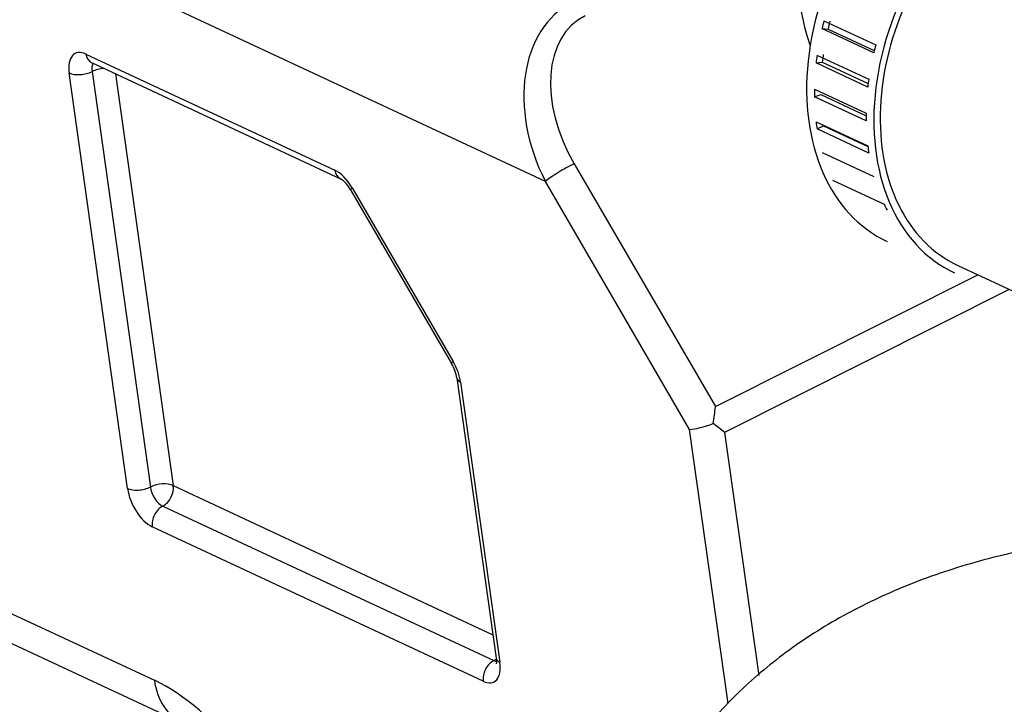
# Model space of a CAD drawing. Units: millimetres. Extents: x 0 to 408, y 0 to 202.
# Drawn here: x 61 to 67, y 52 to 56 of the extents above; entities that cross this region are included whole.
import ezdxf
from ezdxf.lldxf.tags import DXFTag

# ---------------------------------------------------------------- set-up
doc = ezdxf.new("R2010")
doc.units = ezdxf.units.MM
for name, color, linetype in [('17411013', 7, 'Continuous'), ('17411024', 7, 'Continuous'), ('17811001', 7, 'Continuous'), ('54082040_ABRAZAD', 7, 'Continuous'), ('Predeterminado', 7, 'Continuous')]:
    doc.layers.add(name, color=color, linetype=linetype)
tags = doc.linetypes.add('PHANTOM2', pattern=[31.75, 15.875, -3.175, 3.175, -3.175, 3.175, -3.175]).pattern_tags.tags
tags[14:15] = [DXFTag(74, 4), DXFTag(75, 0), DXFTag(340, '0'), DXFTag(46, 0.0), DXFTag(50, 0.0), DXFTag(44, 0.0), DXFTag(45, 0.0)]
tags[12:13] = [DXFTag(74, 4), DXFTag(75, 0), DXFTag(340, '0'), DXFTag(46, 0.0), DXFTag(50, 0.0), DXFTag(44, 0.0), DXFTag(45, 0.0)]
tags[10:11] = [DXFTag(74, 4), DXFTag(75, 0), DXFTag(340, '0'), DXFTag(46, 0.0), DXFTag(50, 0.0), DXFTag(44, 0.0), DXFTag(45, 0.0)]
tags[8:9] = [DXFTag(74, 4), DXFTag(75, 0), DXFTag(340, '0'), DXFTag(46, 0.0), DXFTag(50, 0.0), DXFTag(44, 0.0), DXFTag(45, 0.0)]
tags[6:7] = [DXFTag(74, 4), DXFTag(75, 0), DXFTag(340, '0'), DXFTag(46, 0.0), DXFTag(50, 0.0), DXFTag(44, 0.0), DXFTag(45, 0.0)]
tags[4:5] = [DXFTag(74, 4), DXFTag(75, 0), DXFTag(340, '0'), DXFTag(46, 0.0), DXFTag(50, 0.0), DXFTag(44, 0.0), DXFTag(45, 0.0)]

# ---------------------------------------------------------------- blocks, each defined once
blk = doc.blocks.new('SE4')
at = {"layer": '17411013', "color": 7, "linetype": 'PHANTOM2'}
blk.add_line((66.6242, 54.5081), (69.753, 53.0485), dxfattribs=at)
at = {"layer": '17411024', "color": 7, "linetype": 'PHANTOM2'}
blk.add_open_spline([(68.2513, 52.8755), (68.1554, 52.8765), (67.9229, 52.878), (67.5106, 52.8514), (67.0548, 52.7814), (66.616, 52.67), (66.2052, 52.5174), (65.8279, 52.3242), (65.491, 52.0935), (65.1992, 51.8279), (64.9652, 51.5447), (64.8234, 51.3116), (64.7659, 51.1948), (64.7535, 51.1694)], degree=3, knots=[0, 0, 0, 0, 0.056854, 0.162539, 0.268811, 0.375485, 0.482014, 0.587658, 0.691529, 0.792874, 0.891384, 0.979896, 1, 1, 1, 1], dxfattribs=at)
at = {"layer": '17811001', "color": 7, "linetype": 'PHANTOM2'}
for p, q in [((64.1032, 55.022), (51.8563, 60.7349)), ((52.7073, 56.1767), (61.7145, 51.975)), ((52.8785, 55.9155), (61.8857, 51.7139)), ((61.2959, 55.8), (62.8171, 55.0904)), ((61.3301, 55.7478), (62.8513, 55.0382)), ((61.5501, 53.1465), (61.1941, 55.684)), ((61.3338, 55.6929), (61.6899, 53.1555)), ((61.4766, 55.6795), (61.8296, 53.1644)), ((64.2788, 55.1301), (65.142, 53.6467)), ((64.9847, 53.5073), (64.1032, 55.022)), ((62.9128, 54.9709), (63.5304, 53.9095)), ((62.9227, 54.9828), (63.5403, 53.9214)), ((65.142, 53.6467), (66.7455, 54.4515)), ((66.9379, 54.3617), (65.1987, 53.4888)), ((63.5631, 53.8196), (63.8031, 52.1096)), ((63.5857, 53.7951), (63.8256, 52.0851)), ((65.2195, 51.8339), (64.9847, 53.5073)), ((65.1987, 53.4888), (65.407, 52.0047)), ((61.8296, 53.1644), (63.783, 52.2532)), ((61.7653, 53.0385), (63.788, 52.0949)), ((63.7238, 51.969), (61.7011, 52.9126))]:
    blk.add_line(p, q, dxfattribs=at)
for centre, radius, start, end in [((62.7555, 54.8891), 0.1772, 27.46977, 57.28538), ((63.3084, 53.7777), 0.2582, 9.35047, 30.70295), ((64.0145, 53.7403), 1.1314, 349.95091, 355.25158), ((63.6735, 51.5826), 2.4414, 51.33475, 53.41428)]:
    blk.add_arc(centre, radius, start, end, dxfattribs=at)
for centre, major_axis, ratio, start_param, end_param in [((66.7905, 55.8676), (0.8122, -1.2559), 0.656038, 3.651961, 4.324609), ((64.6771, 55.31), (0.4156, -0.802), 0.710772, 3.132431, 4.703227), ((64.7378, 55.3605), (0.4237, -0.6552), 0.656038, 3.070004, 4.6408), ((61.3205, 55.625), (0.0897, -0.1787), 0.51686, 2.562742, 4.133539), ((61.3724, 55.8384), (0.0423, 0.0906), 0.716609, 2.306967, 3.141593), ((61.397, 55.6634), (0.0449, -0.0894), 0.51686, 3.425224, 4.133539), ((61.397, 55.6634), (-0.099, -0.0139), 0.468323, 4.536347, 5.33724), ((61.2706, 55.7224), (-0.099, -0.0139), 0.468323, 0.624851, 2.195648), ((64.218, 55.0796), (0.1296, 0.0754), 0.101871, 1.024456, 2.595253), ((62.8416, 54.9154), (-0.0897, 0.1787), 0.51686, 4.83167, 5.704335), ((62.8936, 55.1288), (0.0423, 0.0906), 0.716609, 2.306967, 3.141092), ((62.9992, 55.0212), (0.0864, 0.0503), 0.101871, 2.595253, 3.141593), ((63.6168, 53.9598), (0.0864, 0.0503), 0.101871, 2.595253, 3.141593), ((63.4592, 53.8541), (0.0897, -0.1787), 0.51686, 0.991946, 1.690078), ((63.6622, 53.8335), (0.099, 0.0139), 0.468323, 3.147487, 3.766444), ((65.0995, 53.5649), (0.1443, 0.05), 0.20011, 3.727188, 4.845784), ((61.6266, 53.1849), (-0.099, -0.0139), 0.468323, 0.624851, 2.195648), ((61.6766, 53.0876), (-0.0897, 0.1787), 0.51686, 0.991946, 2.562742), ((61.7531, 53.126), (-0.099, -0.0139), 0.468323, 3.766444, 5.33724), ((61.7531, 53.126), (-0.0449, 0.0894), 0.51686, 0.991946, 2.562742), ((61.7531, 53.126), (-0.0423, -0.0906), 0.716609, 0.736171, 2.306967), ((61.7776, 52.951), (-0.0423, -0.0906), 0.716609, 3.877763, 5.44856), ((63.7757, 52.1824), (-0.0423, -0.0906), 0.716609, 0.736171, 0.948142), ((63.9022, 52.1235), (0.099, 0.0139), 0.468323, 3.117446, 3.141593), ((63.9022, 52.1235), (0.099, 0.0139), 0.468323, 3.141593, 3.766444), ((63.8003, 52.0074), (-0.0423, -0.0906), 0.716609, 3.877763, 5.44856), ((63.6992, 52.144), (-0.0897, 0.1787), 0.51686, 2.562742, 4.133539), ((63.7757, 52.1824), (-0.0449, 0.0894), 0.51686, 2.562742, 2.834592), ((61.8817, 50.7841), (-0.6105, 1.2164), 0.51686, 3.212857, 5.704335), ((62.0971, 52.167), (0.2114, 0.4531), 0.716609, 2.306967, 3.141205)]:
    blk.add_ellipse(centre, major_axis=major_axis, ratio=ratio, start_param=start_param, end_param=end_param, dxfattribs=at)
blk.add_open_spline([(63.8031, 52.1096), (63.8039, 52.1), (63.8051, 52.0854), (63.8032, 52.0771), (63.8029, 52.0763), (63.8029, 52.0763)], degree=3, knots=[0, 0, 0, 0, 0.2345073, 0.4266322, 0.5002333, 0.5002333, 0.5002333, 0.5002333], dxfattribs=at)
at = {"layer": '54082040_ABRAZAD', "color": 7, "linetype": 'PHANTOM2'}
for p, q in [((66.1095, 55.8077), (65.7934, 55.9551)), ((65.7934, 55.9551), (65.8303, 55.9525)), ((65.8054, 56.0028), (66.1214, 55.8554)), ((65.8303, 55.9525), (66.1126, 55.8208)), ((65.7629, 55.7929), (66.0789, 55.6455)), ((65.7569, 55.7454), (65.7952, 55.7502)), ((66.0729, 55.598), (65.7569, 55.7454)), ((65.7952, 55.7502), (66.0755, 55.6195)), ((65.7467, 55.5857), (66.0628, 55.4382)), ((65.7468, 55.5394), (65.7855, 55.5517)), ((66.0628, 55.392), (65.7468, 55.5394)), ((65.7855, 55.5517), (66.0627, 55.4224)), ((65.7573, 55.3862), (66.0734, 55.2388)), ((65.7634, 55.3424), (65.8017, 55.3617)), ((65.8017, 55.3617), (66.0739, 55.2347)), ((66.0795, 55.195), (65.7634, 55.3424)), ((65.7943, 55.1994), (66.1104, 55.0519)), ((65.8569, 55.0298), (66.1729, 54.8824))]:
    blk.add_line(p, q, dxfattribs=at)
for centre, major_axis, start_param, end_param in [((67.1949, 55.7315), (0.5707, 1.2234), 0, 3.141593), ((66.7841, 55.9232), (0.5918, 1.2687), 0.894733, 3.141593), ((67.1949, 55.7315), (0.5918, 1.2687), 0.84554, 3.141593), ((66.8315, 55.901), (-0.5918, -1.2687), -1.324368, -1.288651), ((66.8315, 55.901), (-0.5707, -1.2234), -1.325128, -1.288089), ((67.1475, 55.7536), (-0.5918, -1.2687), -1.324368, -1.288651), ((66.8315, 55.901), (-0.5918, -1.2687), -1.167288, -1.131572), ((66.8315, 55.901), (-0.5707, -1.2234), -1.168048, -1.131009), ((67.1475, 55.7536), (-0.5918, -1.2687), -1.167288, -1.131572), ((66.8315, 55.901), (-0.5918, -1.2687), -1.010208, -0.974492), ((67.1475, 55.7536), (-0.5918, -1.2687), -1.010208, -0.974492), ((66.8315, 55.901), (-0.5918, -1.2687), -0.853129, -0.817412), ((67.1475, 55.7536), (-0.5918, -1.2687), -0.853129, -0.817412), ((67.1475, 55.7536), (-0.5918, -1.2687), -0.538969, -0.503253)]:
    blk.add_ellipse(centre, major_axis=major_axis, ratio=0.716609, start_param=start_param, end_param=end_param, dxfattribs=at)

msp = doc.modelspace()

# ---------------------------------------------------------------- block references
at = {"layer": 'Predeterminado'}
msp.add_blockref('SE4', (0, 0), dxfattribs=at)

doc.saveas('drawing.dxf')
